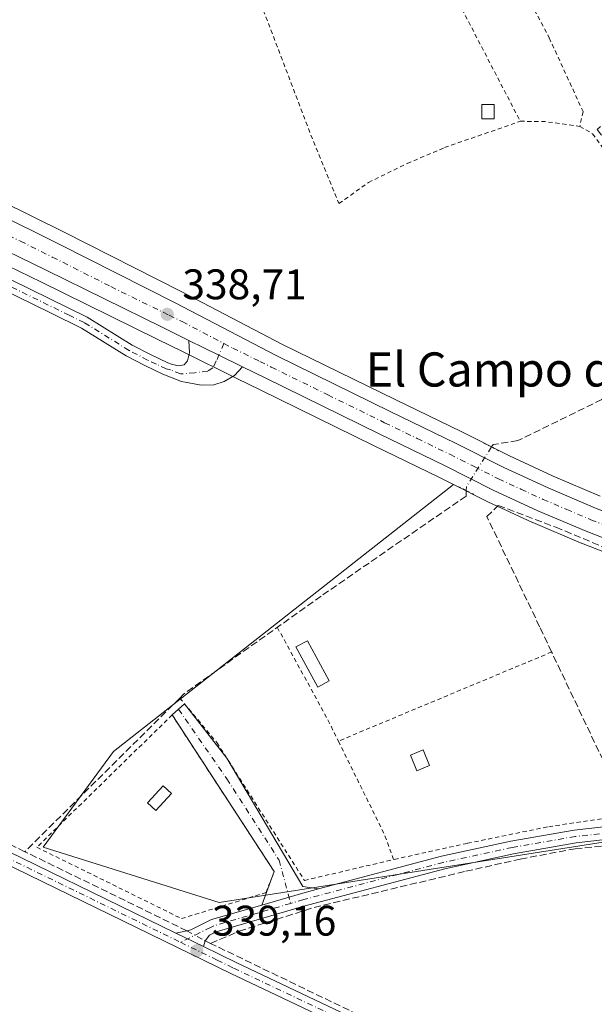
# Model space of a CAD drawing. Units: metres. Extents: x 625168 to 628648, y 4692541 to 4694916.
# Drawn here: x 627483 to 627618, y 4693117 to 4693347 of the extents above; entities that cross this region are included whole.
import ezdxf
from ezdxf.enums import TextEntityAlignment as Align

# ---------------------------------------------------------------- set-up
doc = ezdxf.new("R2010")
doc.units = ezdxf.units.M
doc.header["$MEASUREMENT"] = 0
for name, pattern in [('DGN Style 2', [1.6480167562047852, 0.988810053722871, -0.6592067024819142]), ('DGN Style 3', [2.307223458686699, 1.648016756204785, -0.6592067024819142]), ('DGN Style 4', [2.6384748266838614, 1.318413404963828, -0.6592067024819142, 0.001648016756204785, -0.6592067024819142]), ('DGN Style 5', [1.1536117293433497, 0.4944050268614355, -0.6592067024819142])]:
    doc.linetypes.add(name, pattern=pattern)
for name, color, linetype, lineweight in [('Alambrada', 7, 'DGN Style 2', 0), ('Camino Cxs', 7, 'Continuous', 0), ('Camino eje', 30, 'DGN Style 4', 13), ('Carretera de calzada única Cxs', 7, 'Continuous', 13), ('Carretera de calzada única eje', 7, 'DGN Style 4', 0), ('Corriente artificial lineal', 4, 'DGN Style 3', 13), ('Corriente artificial lineal oculto', 135, 'DGN Style 4', 13), ('Cultivos herbáceos CxS', 92, 'Continuous', 0), ('Edificación ligera Cxs', 1, 'Continuous', 0), ('Muro lineal', 1, 'DGN Style 3', 13), ('Núcleo urbano CxS', 7, 'Continuous', 0), ('Pastizal CxS', 92, 'Continuous', 0), ('Pista no pavimentada Cxs', 111, 'Continuous', 0), ('Pista no pavimentada eje', 91, 'DGN Style 4', 0), ('Puente lineal', 2, 'DGN Style 5', 0), ('Punto de cota en terreno', 7, 'Continuous', 0), ('Rótulo de punto de cota en terreno', 7, 'Continuous', 0), ('Texto cartográfico', 7, 'Continuous', 0), ('Valla', 7, 'DGN Style 2', 0)]:
    doc.layers.add(name, color=color, linetype=linetype, lineweight=lineweight)
doc.styles.add('Style-Arial', font='txt')

# ---------------------------------------------------------------- blocks, each defined once
blk = doc.blocks.new('5PATER')
at = {"layer": 'Pastizal CxS', "linetype": 'Continuous', "lineweight": 0}
h = blk.add_hatch(color=51, dxfattribs=at)
edge = h.paths.add_edge_path()
edge.add_ellipse((0, 0), major_axis=(-0.1095731443231308, -0.1110710700762829), ratio=0.9994222409660322, start_angle=0, end_angle=360)

msp = doc.modelspace()

# ---------------------------------------------------------------- linework, layer by layer
at = {"layer": 'Alambrada', "color": 7, "linetype": 'DGN Style 2', "lineweight": 0, "extrusion": (0.001563027819660053, -0.003006637254872605, 0.9999942585217441), "elevation": -12790.83511563848, "flags": 128}
msp.add_lwpolyline([(627572.732801912, 4693357.426411388), (627599.3030745602, 4693306.316180373)], dxfattribs=at)
at = {"layer": 'Alambrada', "color": 7, "linetype": 'DGN Style 2', "lineweight": 0, "extrusion": (-0.06823761048814671, -0.7328273381237594, 0.6769842841701077), "elevation": -3481992.054971531, "flags": 128}
msp.add_lwpolyline([(189758.3856944368, 3203262.673018715), (189764.267698747, 3203263.363374348), (189772.3877926305, 3203262.803861557)], dxfattribs=at)
at = {"layer": 'Alambrada', "color": 7, "linetype": 'DGN Style 2', "lineweight": 0, "extrusion": (0.8802676933541888, 0.4725472606056067, 0.04275364933000421), "elevation": 2770182.327359581, "flags": 128}
msp.add_lwpolyline([(3838242.228267621, -118198.5678897274), (3838218.075840281, -118203.5160140711), (3838211.97051328, -118198.5332580618)], dxfattribs=at)
at = {"layer": 'Alambrada', "color": 7, "linetype": 'DGN Style 2', "lineweight": 0, "extrusion": (0.09327357463873891, 0.03895883653764522, 0.9948780072600583), "elevation": 241718.5225369115, "flags": 128}
msp.add_lwpolyline([(4088729.480938834, -2375683.957890222), (4088729.480938834, -2375629.503570655)], dxfattribs=at)
at = {"layer": 'Alambrada', "color": 7, "linetype": 'DGN Style 2', "lineweight": 0, "extrusion": (0.8742088292979779, 0.3459574340098094, 0.3406939633025617), "elevation": 2172374.178728588, "flags": 128}
msp.add_lwpolyline([(4132967.478626352, -786843.312789365), (4132943.102167842, -786849.1846795924), (4132936.925333565, -786848.7335929993)], dxfattribs=at)
at = {"layer": 'Alambrada', "color": 7, "linetype": 'DGN Style 2', "lineweight": 0}
for points in [[(627574.0301000001, 4693374.670100001, 339.5262999999977), (627588.5301000001, 4693372.5101, 339.0991000000067), (627595.5701000001, 4693365.6801, 338.4896000000008), (627607.3901000004, 4693343.100099999, 339.019100000005), (627615.3201000001, 4693325.8301, 339.034799999994), (627614.5500999996, 4693322.350099999, 339.4274000000005)], [(627538.6201, 4693354.190099999, 338.2881000000052), (627551.5500999996, 4693320.3301, 338.422900000005), (627558.1001000004, 4693304.280099999, 339.465200000006), (627565.0301000001, 4693309.210100001, 339.063599999994), (627574.1201, 4693313.6801, 339.6334000000061), (627582.8701, 4693317.390100001, 339.281799999997), (627600.6001000004, 4693323.5601, 339.3310999999958)], [(627614.5500999996, 4693322.350099999, 339.4274000000005), (627617.5601000005, 4693320.640100001, 339.7271999999939), (627622.0100999996, 4693314.5801, 339.582699999999), (627627.0701000001, 4693307.6801, 339.3353999999963), (627634.4901000002, 4693297.530099999, 340.0984999999928), (627639.1401000004, 4693291.1801, 340.5648999999976), (627642.6700999998, 4693286.370100001, 339.547900000005), (627646.0701000001, 4693280.450099999, 341.2421999999933)], [(627520.7801000001, 4693188.440099999, 338.8568999999989), (627529.4801000003, 4693178.030099999, 338.8273999999947), (627550.0301000001, 4693145.720100001, 339.7081999999937), (627570.9301000005, 4693150.620100001, 339.8494999999967)], [(627625.9401000004, 4693161.350099999, 342.0908999999957), (627621.2801000001, 4693160.4101, 339.9747999999963), (627606.9600999998, 4693158.2601, 339.4645000000019), (627588.1501000002, 4693154.4001, 339.3464999999997), (627570.9301000005, 4693150.620100001, 339.8494999999967)]]:
    msp.add_polyline3d(points, dxfattribs=at)
at = {"layer": 'Camino Cxs', "color": 7, "linetype": 'Continuous', "lineweight": 0, "extrusion": (0.02288296622467361, 0.01999468031006485, 0.9995381846713306), "elevation": 108537.1578590402, "flags": 128}
msp.add_lwpolyline([(3121219.4306471, -3558928.2008304), (3121219.430647101, -3558932.080679028)], dxfattribs=at)
at = {"layer": 'Camino Cxs', "color": 7, "linetype": 'Continuous', "lineweight": 0, "extrusion": (0.001131721041810371, -0.001455230109119155, 0.9999983007549628), "elevation": -5780.511597362965, "flags": 128}
msp.add_lwpolyline([(627521.1549092999, 4693183.609193066), (627531.0452365784, 4693170.891679601)], dxfattribs=at)
at = {"layer": 'Camino Cxs', "color": 7, "linetype": 'Continuous', "lineweight": 0, "extrusion": (-0.0001868638041148729, 0.0002868996339966414, 0.9999999413852576), "elevation": 1568.306504231165, "flags": 128}
msp.add_lwpolyline([(627542.9825109398, 4693147.533303215), (627519.0725085541, 4693184.243304726)], dxfattribs=at)
at = {"layer": 'Camino Cxs', "color": 7, "linetype": 'Continuous', "lineweight": 0, "extrusion": (-0.05636579637589691, -0.01242528562642907, 0.9983328649683996), "elevation": -93346.98145668433, "flags": 128}
msp.add_lwpolyline([(-4448049.126368951, 1620440.358674168), (-4448015.979706562, 1620451.289204236), (-4448014.604821458, 1620454.79411188)], dxfattribs=at)
at = {"layer": 'Camino Cxs', "color": 7, "linetype": 'Continuous', "lineweight": 0, "extrusion": (0.007898191697245795, 0.02144365889630935, 0.999738859933459), "elevation": 105933.7353660545, "flags": 128}
msp.add_lwpolyline([(1033196.60407795, -4619594.365652424), (1033196.60407795, -4619602.715046744)], dxfattribs=at)
at = {"layer": 'Camino Cxs', "color": 7, "linetype": 'Continuous', "lineweight": 0, "extrusion": (0.00231890870505314, -0.001130825850078263, 0.9999966719421193), "elevation": -3512.722526016834, "flags": 128}
msp.add_lwpolyline([(627523.896275424, 4693129.238533164), (627517.4162497154, 4693132.398535185)], dxfattribs=at)
at = {"layer": 'Camino Cxs', "color": 7, "linetype": 'Continuous', "lineweight": 0}
for points in [[(627768.1901000004, 4693214.220100001, 341.6931000000041), (627762.1501000002, 4693206.920100001, 341.4628999999986), (627759.8201000001, 4693202.4901, 341.1043999999966), (627754.7801000001, 4693189.7601, 341.1150999999954), (627752.1601, 4693186.470100001, 340.2810000000027), (627747.4101, 4693183.840100001, 340.2842999999993), (627712.3701, 4693172.130100001, 339.8738000000012), (627670.3701, 4693161.5801, 340.1281000000017), (627652.2500999998, 4693158.860099999, 340.263300000006), (627613.7001, 4693154.5101, 339.4909000000043), (627599.0000999998, 4693151.950099999, 339.6401999999944), (627582.9001000002, 4693148.460100001, 339.6010999999999), (627549.9101, 4693139.6601, 339.25), (627529.3601000002, 4693133.6801, 339.3972000000067), (627527.7701000003, 4693132.920100001, 339.3761999999988), (627526.7500999998, 4693131.5801, 339.2985000000044), (627526.3701, 4693130.210100001, 339.215200000006)], [(627553.3356999997, 4693143.724500001, 339.7798000000039), (627582.1801000005, 4693151.420100001, 339.5724000000046), (627598.4200999998, 4693154.9301, 339.4784999999974), (627613.2701000003, 4693157.520099999, 339.5865000000049), (627651.8501000004, 4693161.880100001, 340.7072999999946), (627669.7701000003, 4693164.5701, 339.7856000000029), (627711.5201000003, 4693175.050100001, 339.9312999999966), (627746.1801000005, 4693186.640100001, 340.6561999999976), (627750.1601, 4693188.840100001, 340.4622999999993), (627752.1201, 4693191.300100001, 340.425900000002), (627753.4001000002, 4693194.530099999, 340.6088000000018), (627754.1700999998, 4693202.440099999, 340.5250999999989), (627752.8501000004, 4693206.8201, 340.688599999994), (627751.1300999997, 4693209.340100001, 340.8059000000067), (627747.7301000003, 4693210.7601, 340.8349000000017)], [(627652.2500999998, 4693158.860099999, 340.263300000006), (627613.7001, 4693154.5101, 339.4909000000043), (627599.0000999998, 4693151.950099999, 339.6401999999944), (627582.9001000002, 4693148.460100001, 339.6010999999999), (627549.9101, 4693139.6601, 339.25), (627529.3601000002, 4693133.6801, 339.3972000000067), (627527.7701000003, 4693132.920100001, 339.3761999999988), (627526.7500999998, 4693131.5801, 339.2985000000044), (627526.3701, 4693130.210100001, 339.215200000006), (627519.8901000004, 4693133.370100001, 339.2338000000018), (627522.4901000002, 4693133.9101, 339.334600000002), (627523.4301000005, 4693134.110099999, 339.357799999998), (627528.2701000003, 4693136.530099999, 339.4826999999932), (627540.0450999998, 4693139.957400001, 339.3000000000029), (627549.0900999998, 4693142.590100001, 339.4279999999999), (627550.4700999996, 4693142.960100001, 339.5776999999944), (627553.3356999997, 4693143.7246, 339.7798000000039), (627582.1801000005, 4693151.420100001, 339.5724000000046), (627598.4200999998, 4693154.9301, 339.4784999999974), (627613.2701000003, 4693157.520099999, 339.5865000000049), (627651.8501000004, 4693161.880100001, 340.7072999999946)], [(627553.3356999997, 4693143.724500001, 339.7798000000039), (627550.4700999996, 4693142.960100001, 339.5776999999944), (627549.0900999998, 4693142.590100001, 339.4279999999999), (627540.0450999998, 4693139.9573, 339.3000000000029)], [(627553.3356999997, 4693143.724500001, 339.7798000000039), (627550.4700999996, 4693142.960100001, 339.5776999999944), (627549.0900999998, 4693142.590100001, 339.4279999999999), (627540.0450999998, 4693139.9573, 339.3000000000029)], [(627519.8901000004, 4693133.370100001, 339.2338000000018), (627522.4901000002, 4693133.9101, 339.334600000002), (627523.4301000005, 4693134.110099999, 339.357799999998), (627528.2701000003, 4693136.530099999, 339.4826999999932), (627540.0450999998, 4693139.9573, 339.3000000000029)]]:
    msp.add_polyline3d(points, dxfattribs=at)
msp.add_polyline3d([(627553.3356999997, 4693143.7246, 339.7798000000039), (627550.4700999996, 4693142.960100001, 339.5776999999944), (627549.0900999998, 4693142.590100001, 339.4279999999999), (627540.0450999998, 4693139.957400001, 339.3000000000029), (627542.9301000005, 4693147.790100001, 339.1092000000062), (627519.0201000003, 4693184.5001, 339.0942000000068), (627521.9402999999, 4693187.051700001, 338.9762999999948), (627531.8306999998, 4693174.3343, 338.9465999999957), (627549.6227000002, 4693144.313899999, 339.5774999999995)], close=True, dxfattribs=at)
at = {"layer": 'Camino eje', "color": 30, "linetype": 'DGN Style 4', "lineweight": 13}
for points in [[(627757.2386999996, 4693215.3137, 340.9959999999992), (627757.7719000002, 4693212.431100001, 340.8522999999986), (627757.6974999999, 4693210.339299999, 340.8071000000054), (627757.5387000004, 4693207.481699999, 340.7256000000052), (627757.3799000002, 4693204.306700001, 340.6477000000014), (627756.6101000002, 4693198.5101, 340.6751999999979), (627753.4501, 4693190.530099999, 340.6524000000064), (627751.1601, 4693187.655099999, 340.3913999999932), (627746.7950999998, 4693185.2401, 340.4671999999992), (627729.2751000002, 4693179.3851, 340.5090999999957), (627711.9451000001, 4693173.590100001, 339.9303000000073), (627691.0701000001, 4693168.350099999, 339.8377999999939), (627670.0701000001, 4693163.075099999, 339.936600000001), (627652.0500999996, 4693160.370100001, 340.4793000000063), (627632.7751000002, 4693158.1951, 341.0105999999942), (627613.4851000002, 4693156.015100001, 339.5427999999956), (627598.7100999998, 4693153.440099999, 339.6267999999982), (627590.6601, 4693151.6951, 339.6674000000057), (627582.5401, 4693149.940099999, 339.5761000000057), (627549.8450999996, 4693141.217499999, 339.3813999999985), (627546.7969000004, 4693140.332699999, 339.2179999999935)], [(627520.5105, 4693185.802300001, 339.0065000000032), (627531.8425000003, 4693169.528700001, 339.1198000000004), (627544.0663000002, 4693150.478700001, 339.1725000000006), (627546.7969000004, 4693140.332699999, 339.2179999999935)], [(627546.7969000004, 4693140.332699999, 339.2179999999935), (627539.2251000004, 4693138.1351, 339.3464999999997), (627528.8151000004, 4693135.1051, 339.4327999999951), (627528.0201000003, 4693134.725099999, 339.4336000000039), (627525.6001000004, 4693133.515100001, 339.366200000004), (627520.9864999996, 4693131.233300001, 339.1146000000008)]]:
    msp.add_polyline3d(points, dxfattribs=at)
at = {"layer": 'Carretera de calzada única Cxs', "color": 7, "linetype": 'Continuous', "lineweight": 13, "extrusion": (0.2502639897532123, 0.7044622874136767, 0.6641542148060904), "elevation": 3463504.60980081, "flags": 128}
msp.add_lwpolyline([(979795.4567344987, -3076479.480341249), (979787.7065802582, -3076478.099514499), (979781.5236396644, -3076477.010556778)], dxfattribs=at)
at = {"layer": 'Carretera de calzada única Cxs', "color": 7, "linetype": 'Continuous', "lineweight": 13}
for points in [[(627522.9600999998, 4693272.220100001, 338.6661000000022), (627516.8501000004, 4693275.220100001, 338.6444999999949), (627489.5201000003, 4693288.6501, 338.5619000000006), (627474.0301000001, 4693296.140100001, 338.5356000000029), (627462.6300999997, 4693301.6801, 338.5611999999965), (627451.6601, 4693306.8201, 338.5733000000037), (627440.9301000005, 4693311.550100001, 338.5718999999954), (627430.2100999998, 4693315.7501, 338.522100000002), (627420.1401000004, 4693319.5601, 338.5016999999934), (627413.4200999998, 4693321.7501, 338.4712), (627408.3901000004, 4693323.4001, 338.4743000000017), (627404.0500999996, 4693324.6501, 338.4713000000047), (627393.9801000003, 4693327.5601, 338.5178000000014), (627381.5301000001, 4693330.420100001, 338.5354999999981), (627356.0100999996, 4693335.700099999, 338.6071999999986), (627316.5900999998, 4693343.050100001, 338.5292000000045)], [(627429.7200999996, 4693323.2601, 338.8059000000067), (627433.4801000003, 4693321.920100001, 339.0697999999975), (627444.3000999996, 4693317.450099999, 338.9409000000014), (627454.9600999998, 4693312.8201, 339.4030000000057), (627466.1300999997, 4693307.600099999, 339.709600000002), (627477.3601000002, 4693302.290100001, 338.6968999999954), (627492.3501000004, 4693294.860099999, 338.6664000000019), (627519.7500999998, 4693281.020099999, 338.6322999999975), (627543.5500999996, 4693268.610099999, 341.0515000000014), (627570.1001000004, 4693255.5801, 339.0840999999928), (627585.4101, 4693248.170100001, 339.1692999999942), (627596.7701000003, 4693242.450099999, 339.4220999999961), (627607.1300999997, 4693237.6801, 339.3031000000047), (627618.2301000003, 4693232.940099999, 354.3668000000035), (627628.3800999997, 4693229.030099999, 351.8709999999992), (627637.9200999998, 4693225.9001, 347.7727000000014), (627649.3800999997, 4693222.3201, 339.5139000000054), (627660.1001000004, 4693219.5701, 339.6153000000049), (627669.7600999996, 4693217.4901, 339.7461000000039), (627678.7801000001, 4693215.9301, 339.8784000000014), (627685.3000999996, 4693215.280099999, 339.5513999999966)], [(627477.3601000002, 4693302.290100001, 338.6968999999954), (627492.3501000004, 4693294.860099999, 338.6664000000019), (627519.7500999998, 4693281.020099999, 338.6322999999975), (627543.5500999996, 4693268.610099999, 341.0515000000014), (627570.1001000004, 4693255.5801, 339.0840999999928), (627585.4101, 4693248.170100001, 339.1692999999942), (627596.7701000003, 4693242.450099999, 339.4220999999961), (627607.1300999997, 4693237.6801, 339.3031000000047), (627618.2301000003, 4693232.940099999, 354.3668000000035)], [(627626.4101, 4693223.5001, 343.1925000000047), (627616.0201000003, 4693227.5001, 343.9361999999965), (627604.7500999998, 4693232.3101, 339.5483999999997), (627594.2200999996, 4693237.1601, 339.4333000000042), (627582.8101000005, 4693242.9101, 339.2501000000047), (627567.5301000001, 4693250.300100001, 339.222299999994), (627540.9600999998, 4693263.340100001, 339.0492999999988), (627535.5401999997, 4693266.010199999, 340.5124999999971), (627529.9561000001, 4693268.761499999, 339.6983999999939), (627522.9600999998, 4693272.220100001, 338.6661000000022), (627516.8501000004, 4693275.220100001, 338.6444999999949), (627489.5201000003, 4693288.6501, 338.5619000000006), (627474.0301000001, 4693296.140100001, 338.5356000000029)], [(627747.7301000003, 4693210.7601, 340.8349000000017), (627745.8800999997, 4693210.460100001, 340.9069000000018), (627736.7500999998, 4693209.2401, 340.7546000000002), (627728.1401000004, 4693208.470100001, 341.0892000000022), (627717.1901000004, 4693208.020099999, 341.5549000000028), (627706.1201, 4693207.9901, 341.0766000000003), (627696.5100999996, 4693208.440099999, 340.5865999999951), (627688.4700999996, 4693209.0601, 339.4709000000003), (627677.9901000002, 4693210.110099999, 339.3819999999978), (627668.6401000004, 4693211.7301, 345.088699999993), (627658.7500999998, 4693213.860099999, 339.7167000000045), (627647.7801000001, 4693216.6801, 341.8597000000009), (627636.1300999997, 4693220.3101, 349.0558000000019), (627626.4101, 4693223.5001, 343.1925000000047), (627616.0201000003, 4693227.5001, 343.9361999999965), (627604.7500999998, 4693232.3101, 339.5483999999997), (627594.2200999996, 4693237.1601, 339.4333000000042), (627582.8101000005, 4693242.9101, 339.2501000000047), (627567.5301000001, 4693250.300100001, 339.222299999994), (627540.9600999998, 4693263.340100001, 339.0492999999988), (627535.5401999997, 4693266.010199999, 340.5124999999971)]]:
    msp.add_polyline3d(points, dxfattribs=at)
at = {"layer": 'Carretera de calzada única eje', "color": 7, "linetype": 'DGN Style 4', "lineweight": 0}
for points in [[(627422.2735000001, 4693322.365499999, 338.6790000000037), (627424.0500999996, 4693321.7301, 338.6814000000013), (627424.9301000005, 4693321.4101, 338.6824999999953), (627429.9700999996, 4693319.5001, 338.6815000000061), (627431.8400999998, 4693318.8301, 338.686400000006), (627437.2001, 4693316.7301, 338.7209000000003), (627442.6101000002, 4693314.5001, 338.7330999999977), (627447.9801000003, 4693312.140100001, 338.7151000000013), (627453.3101000005, 4693309.8201, 338.8099999999977), (627458.7901, 4693307.2501, 338.732999999993), (627464.3800999997, 4693304.640100001, 338.9143999999943), (627470.0800999999, 4693301.870100001, 338.6578000000009), (627475.7001, 4693299.210100001, 338.6486000000005), (627483.4401000004, 4693295.470100001, 338.6598999999987), (627490.9301000005, 4693291.7501, 338.6432000000059), (627504.6300999997, 4693284.8301, 338.6257999999943), (627518.3000999996, 4693278.120100001, 338.6765000000014), (627521.3501000004, 4693276.620100001, 338.6888999999938), (627531.1495000003, 4693271.506300001, 340.6815000000061)], [(627531.1495000003, 4693271.506300001, 340.6815000000061), (627533.2500999998, 4693270.4101, 341.7550999999949), (627539.5401, 4693267.3101, 340.9208000000072), (627542.2500999998, 4693265.970100001, 339.5494999999937), (627555.5301000001, 4693259.460100001, 344.4609000000055), (627568.8101000005, 4693252.940099999, 339.1340999999957), (627576.4501, 4693249.2401, 339.4557000000059), (627584.1101000002, 4693245.540100001, 339.2538000000059), (627589.7901, 4693242.6801, 339.4087), (627595.4901000002, 4693239.800100001, 339.4455000000016), (627600.7600999996, 4693237.380100001, 339.4455000000016), (627605.9401000004, 4693234.9901, 339.4343999999983), (627611.4901000002, 4693232.620100001, 342.4848000000056), (627617.1300999997, 4693230.220100001, 349.6967000000004), (627622.2001, 4693228.2601, 346.3632000000071)]]:
    msp.add_polyline3d(points, dxfattribs=at)
at = {"layer": 'Corriente artificial lineal', "color": 4, "linetype": 'DGN Style 3', "lineweight": 13, "extrusion": (-0.005687680340302794, 0.002775683874163836, 0.9999799727351429), "elevation": 9796.640091507861, "flags": 128}
msp.add_lwpolyline([(627514.2687716925, 4693124.796663445), (627476.29786497, 4693143.326734828)], dxfattribs=at)
at = {"layer": 'Corriente artificial lineal', "color": 4, "linetype": 'DGN Style 3', "lineweight": 13, "extrusion": (-0.0005758185218829156, 0.0002765742502184118, 0.9999997959698362), "elevation": 1275.935553035027, "flags": 128}
msp.add_lwpolyline([(627526.8414288604, 4693131.406705676), (627528.1114291685, 4693130.796705653)], dxfattribs=at)
at = {"layer": 'Corriente artificial lineal', "color": 4, "linetype": 'DGN Style 3', "lineweight": 13, "extrusion": (0.4142055673311308, 0.8569932625580169, 0.3065881535905491), "elevation": 4282011.240089958, "flags": 128}
msp.add_lwpolyline([(1477083.011148189, -1378878.26566033), (1477148.909735439, -1378878.663940605), (1477275.949273651, -1378878.291610008)], dxfattribs=at)
at = {"layer": 'Corriente artificial lineal', "color": 4, "linetype": 'DGN Style 3', "lineweight": 13}
for points in [[(627484.5201000003, 4693152.440099999, 338.8706999999995), (627422.0601000005, 4693182.9301, 338.6996000000072), (627371.1801000005, 4693207.4101, 338.3815999999933), (627241.9101, 4693270.2401, 338.4294999999984), (627107.0500999996, 4693335.840100001, 338.0869999999995), (626979.8601000002, 4693397.840100001, 338.147100000002), (626977.9905000003, 4693399.486400001, 338.1880999999994)], [(627646.5201000003, 4693347.350099999, 339.1616999999969), (627618.6179000001, 4693321.616400001, 338.5571999999956), (627634.3044999996, 4693300.680199999, 338.6233999999968), (627647.4808, 4693283.217599999, 338.6211999999941), (627623.5094999997, 4693261.7863, 338.5653000000021), (627619.7523999996, 4693258.399700001, 338.5993000000017), (627600.0409000004, 4693248.7424, 338.7002999999968), (627594.2200999996, 4693247.816299999, 338.8417999999947), (627593.8640000002, 4693247.2556, 338.8907999999938)], [(627587.9589999998, 4693237.061899999, 339.2700999999943), (627587.9001000002, 4693235.7501, 339.1815000000061), (627586.0500999996, 4693234.4801, 339.0124999999971), (627553.9301000005, 4693212.340100001, 338.3991999999998), (627521.6700999998, 4693189.3201, 338.5645999999979), (627520.7801000001, 4693188.440099999, 338.5703000000067), (627484.5201000003, 4693152.440099999, 338.8706999999995)], [(627528.0201000003, 4693130.970100001, 339.2786999999953), (627534.7001, 4693133.8101, 339.2191000000021), (627552.2801000001, 4693139.390100001, 339.1790000000037), (627587.8400999998, 4693147.860099999, 339.6374000000069), (627600.6201, 4693150.710100001, 339.4551000000066), (627613.4501, 4693153.1501, 339.5578999999998), (627630.2001, 4693154.8301, 339.6263000000035), (627633.4700999996, 4693154.780099999, 339.5956000000006)]]:
    msp.add_polyline3d(points, dxfattribs=at)
at = {"layer": 'Corriente artificial lineal oculto', "color": 135, "linetype": 'DGN Style 4', "lineweight": 13, "extrusion": (0.1321620373451391, -0.03970548060966773, 0.9904325674645081), "elevation": -103067.9057269199, "flags": 128}
msp.add_lwpolyline([(4675357.94583398, 742192.0643003895), (4675347.42063529, 742195.0513095101), (4675346.484175459, 742194.8128995149)], dxfattribs=at)
at = {"layer": 'Corriente artificial lineal oculto', "color": 135, "linetype": 'DGN Style 4', "lineweight": 13, "extrusion": (-0.0252317281450955, 0.01380045224930067, 0.9995863681606142), "elevation": 49272.8913724561, "flags": 128}
msp.add_lwpolyline([(-4418617.210826357, -1700789.409389469), (-4418617.210826356, -1700784.551816403)], dxfattribs=at)
at = {"layer": 'Cultivos herbáceos CxS', "color": 92, "linetype": 'Continuous', "lineweight": 0}
for points in [[(627316.0417, 4693340.1007, 338.4474999999948), (627355.4310999997, 4693332.756300001, 338.5017999999982), (627380.8903000001, 4693327.489, 338.4866000000038), (627393.2273000004, 4693324.654999999, 338.4101999999984), (627403.2185000004, 4693321.7678, 338.3454000000056), (627407.5071, 4693320.532500001, 338.3580999999977), (627412.4877000004, 4693318.898700001, 338.3138000000035), (627419.1440000003, 4693316.729599999, 338.3499000000011), (627429.1321, 4693312.9506, 338.3804999999993), (627439.7773000002, 4693308.7797, 338.4437999999937), (627450.4184999998, 4693304.0889, 338.4291999999987), (627461.3378999997, 4693298.9725, 338.4274000000005), (627472.7215, 4693293.4406, 338.3540999999968), (627488.2055000003, 4693285.953600001, 338.4247999999934), (627515.5264999997, 4693272.528000001, 338.5489999999991), (627521.6240999997, 4693269.529100001, 338.5528000000049), (627534.2043000003, 4693263.3189, 338.6487000000052), (627539.6374000004, 4693260.647500001, 338.5939999999973), (627566.2161999998, 4693247.6031, 338.6165000000037), (627581.4819, 4693240.2202, 338.972299999994), (627584.9244999997, 4693238.485200001, 339.1159999999945)], [(627619.3586999997, 4693235.7203, 339.1199000000051), (627608.3466999996, 4693240.422700001, 339.1236000000063), (627598.0724999999, 4693245.1533, 339.0212000000029), (627586.7380999997, 4693250.860200001, 338.8962999999931), (627571.4145000001, 4693258.276900001, 338.5038999999961), (627544.9047999998, 4693271.2871, 338.4835000000021), (627521.1199000003, 4693283.689099999, 338.4450999999972), (627493.6924999999, 4693297.5429, 338.3102999999974), (627478.6675000006, 4693304.9901, 338.4649000000064)], [(627478.6675000006, 4693304.9901, 338.4649000000064), (627493.6924999999, 4693297.5429, 338.3102999999974), (627521.1199000003, 4693283.689099999, 338.4450999999972), (627544.9047999998, 4693271.2871, 338.4835000000021), (627571.4145000001, 4693258.276900001, 338.5038999999961), (627586.7380999997, 4693250.860200001, 338.8962999999931), (627598.0724999999, 4693245.1533, 339.0212000000029), (627608.3466999996, 4693240.422700001, 339.1236000000063), (627619.3586999997, 4693235.7203, 339.1199000000051)], [(627472.7215, 4693293.4406, 338.3540999999968), (627488.2055000003, 4693285.953600001, 338.4247999999934), (627515.5264999997, 4693272.528000001, 338.5489999999991), (627521.6240999997, 4693269.529100001, 338.5528000000049), (627534.2043000003, 4693263.3189, 338.6487000000052), (627539.6374000004, 4693260.647500001, 338.5939999999973), (627566.2161999998, 4693247.6031, 338.6165000000037), (627581.4819, 4693240.2202, 338.972299999994), (627584.9244999997, 4693238.485200001, 339.1159999999945), (627505.2609000001, 4693175.892300001, 338.3061000000016), (627488.7560999999, 4693153.493100001, 338.8306000000011), (627530.0175000001, 4693140.5253, 338.8007999999973), (627634.9397, 4693157.030300001, 339.7976000000053), (627647.9071000004, 4693094.5483, 338.366200000004)], [(627634.9397, 4693157.030300001, 339.7976000000053), (627530.0175000001, 4693140.5253, 338.8007999999973), (627488.7560999999, 4693153.493100001, 338.8306000000011), (627505.2609000001, 4693175.892300001, 338.3061000000016), (627584.9244999997, 4693238.485200001, 339.1159999999945), (627592.8701, 4693234.481100001, 339.2483999999968), (627592.9650999998, 4693234.4354, 339.2486999999965), (627603.4951, 4693229.585300001, 339.3041999999987), (627603.5724999999, 4693229.551000001, 339.3015000000014), (627614.8426000001, 4693224.741000001, 339.1582000000053), (627614.9424000002, 4693224.7006, 339.1542999999947), (627625.3580999998, 4693220.6907, 339.3377000000037)], [(627584.9244999997, 4693238.485200001, 339.1159999999945), (627505.2609000001, 4693175.892300001, 338.3061000000016), (627488.7560999999, 4693153.493100001, 338.8306000000011), (627530.0175000001, 4693140.5253, 338.8007999999973), (627634.9397, 4693157.030300001, 339.7976000000053), (627647.9071000004, 4693094.5483, 338.366200000004), (627693.8841000004, 4693107.5163, 338.5102000000043), (627695.0632999997, 4693133.452299999, 338.4811999999947), (627737.5038999999, 4693144.0625, 338.936600000001), (627752.8293000003, 4693127.5579, 339.3803000000044), (627772.8709000006, 4693138.168099999, 341.6008000000002), (627790.8079000004, 4693142.416300001, 345.0736999999936)], [(627584.9244999997, 4693238.485200001, 339.1159999999945), (627592.8701, 4693234.481100001, 339.2483999999968), (627592.9650999998, 4693234.4354, 339.2486999999965), (627603.4951, 4693229.585300001, 339.3041999999987), (627603.5724999999, 4693229.551000001, 339.3015000000014), (627614.8426000001, 4693224.741000001, 339.1582000000053), (627614.9424000002, 4693224.7006, 339.1542999999947), (627625.3580999998, 4693220.6907, 339.3377000000037)]]:
    msp.add_polyline3d(points, dxfattribs=at)
at = {"layer": 'Edificación ligera Cxs', "color": 1, "linetype": 'Continuous', "lineweight": 0}
for points in [[(627594.5000999998, 4693324.120100001, 339.2192000000068), (627591.6201, 4693324.120100001, 339.2189999999973), (627591.6201, 4693327.5001, 338.7063000000053), (627594.5000999998, 4693327.5001, 338.7920000000013), (627594.5000999998, 4693324.120100001, 339.2192000000068)], [(627555.8400999998, 4693192.470100001, 339.1523000000016), (627553.1401000004, 4693191.0001, 339.3889999999956), (627548.0301000001, 4693200.4101, 344.7657000000036), (627550.7401000002, 4693201.870100001, 341.4878999999929), (627555.8400999998, 4693192.470100001, 339.1523000000016)], [(627579.3601000002, 4693172.620100001, 339.6116999999941), (627576.3501000004, 4693171.4001, 339.399900000004), (627574.8400999998, 4693175.100099999, 339.0650000000023), (627577.8601000002, 4693176.3201, 339.3184999999939), (627579.3601000002, 4693172.620100001, 339.6116999999941)], [(627518.8901000004, 4693166.0701, 339.5957999999956), (627515.1901000004, 4693162.0701, 339.6984999999986), (627513.2200999996, 4693163.890100001, 339.5742000000027), (627516.9200999998, 4693167.9001, 339.5145000000048), (627518.8901000004, 4693166.0701, 339.5957999999956)]]:
    msp.add_polyline3d(points, dxfattribs=at)
for points in [[(627594.5000999998, 4693324.120100001, 339.2192000000068), (627591.6201, 4693324.120100001, 339.2192000000068), (627591.6201, 4693327.5001, 339.2192000000068), (627594.5000999998, 4693327.5001, 339.2192000000068)], [(627555.8400999998, 4693192.470100001, 344.7657000000036), (627553.1401000004, 4693191.0001, 344.7657000000036), (627548.0301000001, 4693200.4101, 344.7657000000036), (627550.7401000002, 4693201.870100001, 344.7657000000036)], [(627579.3601000002, 4693172.620100001, 339.6116999999941), (627576.3501000004, 4693171.4001, 339.6116999999941), (627574.8400999998, 4693175.100099999, 339.6116999999941), (627577.8601000002, 4693176.3201, 339.6116999999941)], [(627518.8901000004, 4693166.0701, 339.6984999999986), (627515.1901000004, 4693162.0701, 339.6984999999986), (627513.2200999996, 4693163.890100001, 339.6984999999986), (627516.9200999998, 4693167.9001, 339.6984999999986)]]:
    msp.add_3dface(points, dxfattribs=at)
at = {"layer": 'Muro lineal', "color": 1, "linetype": 'DGN Style 3', "lineweight": 13}
msp.add_polyline3d([(627626.3000999996, 4693219.720100001, 341.5840000000026), (627628.1201, 4693215.5701, 341.9073999999964), (627640.6501000002, 4693187.0001, 339.1322999999975), (627650.6201, 4693163.920100001, 340.803700000004), (627625.9401000004, 4693161.350099999, 342.0908999999957), (627607.9600999998, 4693199.2301, 339.4416000000056), (627605.1401000004, 4693205.140100001, 339.542300000001), (627592.8000999996, 4693230.940099999, 339.2314999999944), (627595.4600999998, 4693233.5801, 339.434699999998), (627608.9401000004, 4693228.460100001, 339.6831999999995), (627622.8901000004, 4693222.6601, 341.335500000001)], dxfattribs=at)
at = {"layer": 'Núcleo urbano CxS', "color": 7, "linetype": 'Continuous', "lineweight": 0}
for points in [[(627316.0417, 4693340.1007, 338.4474999999948), (627355.4310999997, 4693332.756300001, 338.5017999999982), (627380.8903000001, 4693327.489, 338.4866000000038), (627393.2273000004, 4693324.654999999, 338.4101999999984), (627403.2185000004, 4693321.7678, 338.3454000000056), (627407.5071, 4693320.532500001, 338.3580999999977), (627412.4877000004, 4693318.898700001, 338.3138000000035), (627419.1440000003, 4693316.729599999, 338.3499000000011), (627429.1321, 4693312.9506, 338.3804999999993), (627439.7773000002, 4693308.7797, 338.4437999999937), (627450.4184999998, 4693304.0889, 338.4291999999987), (627461.3378999997, 4693298.9725, 338.4274000000005), (627472.7215, 4693293.4406, 338.3540999999968), (627488.2055000003, 4693285.953600001, 338.4247999999934), (627515.5264999997, 4693272.528000001, 338.5489999999991), (627521.6240999997, 4693269.529100001, 338.5528000000049), (627534.2043000003, 4693263.3189, 338.6487000000052), (627539.6374000004, 4693260.647500001, 338.5939999999973), (627566.2161999998, 4693247.6031, 338.6165000000037), (627581.4819, 4693240.2202, 338.972299999994), (627584.9244999997, 4693238.485200001, 339.1159999999945)], [(627478.6675000006, 4693304.9901, 338.4649000000064), (627493.6924999999, 4693297.5429, 338.3102999999974), (627521.1199000003, 4693283.689099999, 338.4450999999972), (627544.9047999998, 4693271.2871, 338.4835000000021), (627571.4145000001, 4693258.276900001, 338.5038999999961), (627586.7380999997, 4693250.860200001, 338.8962999999931), (627598.0724999999, 4693245.1533, 339.0212000000029), (627608.3466999996, 4693240.422700001, 339.1236000000063), (627619.3586999997, 4693235.7203, 339.1199000000051)], [(627478.6675000006, 4693304.9901, 338.4649000000064), (627493.6924999999, 4693297.5429, 338.3102999999974), (627521.1199000003, 4693283.689099999, 338.4450999999972), (627544.9047999998, 4693271.2871, 338.4835000000021), (627571.4145000001, 4693258.276900001, 338.5038999999961), (627586.7380999997, 4693250.860200001, 338.8962999999931), (627598.0724999999, 4693245.1533, 339.0212000000029), (627608.3466999996, 4693240.422700001, 339.1236000000063), (627619.3586999997, 4693235.7203, 339.1199000000051)], [(627625.3580999998, 4693220.6907, 339.3377000000037), (627614.9424000002, 4693224.7006, 339.1542999999947), (627614.8426000001, 4693224.741000001, 339.1582000000053), (627603.5724999999, 4693229.551000001, 339.3015000000014), (627603.4951, 4693229.585300001, 339.3041999999987), (627592.9650999998, 4693234.4354, 339.2486999999965), (627592.8701, 4693234.481100001, 339.2483999999968), (627584.9244999997, 4693238.485200001, 339.1159999999945), (627581.4819, 4693240.2202, 338.972299999994), (627566.2161999998, 4693247.6031, 338.6165000000037), (627539.6374000004, 4693260.647500001, 338.5939999999973), (627534.2043000003, 4693263.3189, 338.6487000000052), (627521.6240999997, 4693269.529100001, 338.5528000000049), (627515.5264999997, 4693272.528000001, 338.5489999999991), (627488.2055000003, 4693285.953600001, 338.4247999999934), (627472.7215, 4693293.4406, 338.3540999999968)], [(627584.9244999997, 4693238.485200001, 339.1159999999945), (627592.8701, 4693234.481100001, 339.2483999999968), (627592.9650999998, 4693234.4354, 339.2486999999965), (627603.4951, 4693229.585300001, 339.3041999999987), (627603.5724999999, 4693229.551000001, 339.3015000000014), (627614.8426000001, 4693224.741000001, 339.1582000000053), (627614.9424000002, 4693224.7006, 339.1542999999947), (627625.3580999998, 4693220.6907, 339.3377000000037)]]:
    msp.add_polyline3d(points, dxfattribs=at)
at = {"layer": 'Pista no pavimentada Cxs', "color": 111, "linetype": 'Continuous', "lineweight": 0, "extrusion": (0.2502639897532123, 0.7044622874136767, 0.6641542148060904), "elevation": 3463504.60980081, "flags": 128}
msp.add_lwpolyline([(979795.4567344987, -3076479.480341249), (979787.7065802582, -3076478.099514499), (979781.5236396644, -3076477.010556778)], dxfattribs=at)
at = {"layer": 'Pista no pavimentada Cxs', "color": 111, "linetype": 'Continuous', "lineweight": 0, "extrusion": (0.00231890870505314, -0.001130825850078263, 0.9999966719421193), "elevation": -3512.722526016834, "flags": 128}
msp.add_lwpolyline([(627523.896275424, 4693129.238533164), (627517.4162497154, 4693132.398535185)], dxfattribs=at)
at = {"layer": 'Pista no pavimentada Cxs', "color": 111, "linetype": 'Continuous', "lineweight": 0}
for points in [[(626975.5601000005, 4693401.0601, 338.2100000000065), (626976.0601000005, 4693398.460100001, 338.1670000000013), (626980.6401000004, 4693395.5601, 338.0758999999962), (627046.7401000002, 4693363.590100001, 338.2421000000031), (627123.8101000005, 4693325.720100001, 338.288400000005), (627183.1801000005, 4693297.270099999, 338.3665000000037), (627213.9501, 4693281.9801, 338.4094000000041), (627241.0701000001, 4693269.1801, 339.0690999999933), (627290.2401000002, 4693245.2601, 338.6435999999958), (627327.7701000003, 4693226.720100001, 338.4940999999963), (627346.1401000004, 4693218.0801, 338.5576000000001), (627432.8000999996, 4693176.210100001, 338.7385999999969), (627470.8101000005, 4693157.290100001, 338.9931999999972), (627519.8901000004, 4693133.370100001, 339.2338000000018)], [(627324.0701000001, 4693336.390100001, 338.3910000000033), (627374.5000999998, 4693326.090100001, 338.3469999999944), (627393.0201000003, 4693322.2301, 338.2079999999987), (627406.9600999998, 4693318.600099999, 338.1757999999973), (627428.3501000004, 4693311.2501, 338.2823999999964), (627450.7200999996, 4693301.720100001, 338.2375000000029), (627455.7001, 4693299.4001, 338.2731000000058), (627467.9700999996, 4693292.870100001, 338.142200000002), (627499.1201, 4693277.640100001, 338.3607000000048), (627509.6201, 4693271.140100001, 338.4530999999988), (627513.9101, 4693268.9101, 338.4786000000022), (627517.9901000002, 4693266.9901, 338.4640999999974), (627518.8501000004, 4693266.6501, 338.4691000000021), (627520.4101, 4693266.2301, 338.4851000000053), (627521.8000999996, 4693266.530099999, 338.513300000006), (627522.6501000002, 4693267.4001, 338.5430000000051), (627523.0900999998, 4693269.3301, 338.600099999996), (627522.9600999998, 4693272.220100001, 338.6661000000022)], [(627535.5401999997, 4693266.010199999, 340.5124999999971), (627533.6601, 4693264.0101, 339.2856999999931), (627531.1801000005, 4693262.620100001, 338.695200000002), (627528.7801000001, 4693261.8201, 338.6523000000016), (627525.8201000001, 4693261.700099999, 338.5812000000006), (627522.0401, 4693262.4301, 338.4459000000061), (627521.2056999998, 4693262.5845, 338.4305000000023), (627516.8601000002, 4693264.350099999, 338.3794000000053), (627512.6401000004, 4693266.340100001, 338.3972000000067), (627508.2100999998, 4693268.640100001, 338.4125000000058), (627497.7401000002, 4693275.120100001, 338.3046999999933), (627490.6700999998, 4693278.5801, 338.0890999999974), (627466.6700999998, 4693290.3201, 337.9636000000028), (627457.3300999999, 4693295.280099999, 338.1061999999947), (627454.4200999998, 4693296.840100001, 338.1315000000032), (627449.5500999996, 4693299.100099999, 338.0712000000058), (627427.3201000001, 4693308.5801, 338.1705999999977), (627406.1300999997, 4693315.860099999, 338.0123000000021), (627392.3701, 4693319.440099999, 338.0372000000062), (627377.9700999996, 4693322.440099999, 338.2465999999986), (627373.9200999998, 4693323.280099999, 338.2877000000008), (627323.5301000001, 4693333.5701, 338.4073999999964)], [(627467.9700999996, 4693292.870100001, 338.142200000002), (627499.1201, 4693277.640100001, 338.3607000000048), (627509.6201, 4693271.140100001, 338.4530999999988), (627513.9101, 4693268.9101, 338.4786000000022), (627517.9901000002, 4693266.9901, 338.4640999999974), (627518.8501000004, 4693266.6501, 338.4691000000021), (627520.4101, 4693266.2301, 338.4851000000053), (627521.8000999996, 4693266.530099999, 338.513300000006), (627522.6501000002, 4693267.4001, 338.5430000000051), (627523.0900999998, 4693269.3301, 338.600099999996), (627522.9600999998, 4693272.220100001, 338.6661000000022), (627529.9561000001, 4693268.761499999, 339.6983999999939), (627535.5401999997, 4693266.010199999, 340.5124999999971), (627533.6601, 4693264.0101, 339.2856999999931), (627531.1801000005, 4693262.620100001, 338.695200000002), (627528.7801000001, 4693261.8201, 338.6523000000016), (627525.8201000001, 4693261.700099999, 338.5812000000006), (627522.0401, 4693262.4301, 338.4459000000061), (627521.2056999998, 4693262.5845, 338.4305000000023), (627516.8601000002, 4693264.350099999, 338.3794000000053), (627512.6401000004, 4693266.340100001, 338.3972000000067), (627508.2100999998, 4693268.640100001, 338.4125000000058), (627497.7401000002, 4693275.120100001, 338.3046999999933), (627490.6700999998, 4693278.5801, 338.0890999999974), (627466.6700999998, 4693290.3201, 337.9636000000028)], [(627327.7701000003, 4693226.720100001, 338.4940999999963), (627346.1401000004, 4693218.0801, 338.5576000000001), (627432.8000999996, 4693176.210100001, 338.7385999999969), (627470.8101000005, 4693157.290100001, 338.9931999999972), (627519.8901000004, 4693133.370100001, 339.2338000000018), (627526.3701, 4693130.210100001, 339.215200000006), (627534.0401, 4693126.4801, 339.1263999999938), (627592.3000999996, 4693098.840100001, 338.9933000000019), (627636.3901000004, 4693076.860099999, 339.8331999999937), (627682.1501000002, 4693054.890100001, 339.2967000000062), (627703.3701, 4693044.270099999, 339.600900000005), (627775.2600999996, 4693010.020099999, 339.4869000000036)], [(627774.0100999996, 4693007.420100001, 339.5724999999948), (627702.1001000004, 4693041.670100001, 339.9444999999978), (627699.9200999998, 4693042.7601, 339.815499999997), (627680.8800999997, 4693052.300100001, 339.215200000006), (627635.1300999997, 4693074.270099999, 339.3457000000053), (627591.0401, 4693096.2401, 338.9244999999937), (627532.7901, 4693123.880100001, 338.8859999999986), (627469.5401, 4693154.700099999, 338.7464999999939), (627431.5301000001, 4693173.620100001, 338.5982999999979), (627344.9001000002, 4693215.4801, 338.3766999999934), (627326.5201000003, 4693224.120100001, 338.3070000000007)], [(627834.9304999998, 4692931.2325, 342.5142000000051), (627835.9360999997, 4692934.8837, 343.6211999999941), (627834.8246999999, 4692940.3871, 345.4135999999999), (627832.8701, 4692944.5101, 344.772299999997), (627830.0401, 4692954.030099999, 341.2777999999962), (627824.5100999996, 4692973.2601, 344.0966000000044), (627822.7701000003, 4692977.940099999, 342.7449999999953), (627816.9901000002, 4692984.610099999, 340.2682000000059), (627809.2901, 4692989.860099999, 340.3969999999972), (627804.9101, 4692992.270099999, 340.1487999999954), (627774.0100999996, 4693007.420100001, 339.5724999999948), (627702.1001000004, 4693041.670100001, 339.9444999999978), (627699.9200999998, 4693042.7601, 339.815499999997), (627680.8800999997, 4693052.300100001, 339.215200000006), (627635.1300999997, 4693074.270099999, 339.3457000000053), (627591.0401, 4693096.2401, 338.9244999999937), (627532.7901, 4693123.880100001, 338.8859999999986), (627469.5401, 4693154.700099999, 338.7464999999939), (627431.5301000001, 4693173.620100001, 338.5982999999979), (627344.9001000002, 4693215.4801, 338.3766999999934), (627326.5201000003, 4693224.120100001, 338.3070000000007)], [(627526.3701, 4693130.210100001, 339.215200000006), (627534.0401, 4693126.4801, 339.1263999999938), (627592.3000999996, 4693098.840100001, 338.9933000000019), (627636.3901000004, 4693076.860099999, 339.8331999999937), (627682.1501000002, 4693054.890100001, 339.2967000000062), (627703.3701, 4693044.270099999, 339.600900000005), (627775.2600999996, 4693010.020099999, 339.4869000000036), (627806.2401000002, 4692994.8301, 339.9995000000054), (627810.8000999996, 4692992.3201, 340.3108999999968), (627818.9301000005, 4692986.780099999, 341.0708000000013), (627825.3000999996, 4692979.4301, 341.7443999999959), (627827.2600999996, 4692974.1601, 342.2428000000073), (627832.8101000005, 4692954.840100001, 341.5763000000007), (627836.5100999996, 4692945.8301, 342.6928999999946), (627837.6001000004, 4692943.1801, 342.8993999999948), (627839.8101000005, 4692938.030099999, 343.2737999999954), (627841.7701000003, 4692934.870100001, 342.9187999999995), (627844.1083000004, 4692933.7345, 343.0800000000018)]]:
    msp.add_polyline3d(points, dxfattribs=at)
at = {"layer": 'Pista no pavimentada eje', "color": 91, "linetype": 'DGN Style 4', "lineweight": 0}
for points in [[(627531.1495000003, 4693271.506300001, 340.6815000000061), (627529.3661000002, 4693267.4047, 339.327099999995), (627528.5724999999, 4693265.817299999, 338.9446000000025), (627527.3819000004, 4693265.023499999, 338.7048999999971), (627524.3391000006, 4693264.626499999, 338.5746000000072), (627520.9550999999, 4693264.380100001, 338.4587999999931), (627518.6350999996, 4693265.290100001, 338.4334999999992), (627517.6401000004, 4693265.585100001, 338.4226999999955), (627515.3151000004, 4693266.665100001, 338.4308000000019), (627513.2751000002, 4693267.6251, 338.4471000000049), (627508.9151, 4693269.890100001, 338.4303999999975), (627498.4301000005, 4693276.380100001, 338.3270000000048), (627494.8951000003, 4693278.110099999, 338.2462999999989), (627479.3201000001, 4693285.725099999, 338.113400000002)], [(627327.1451000003, 4693225.420100001, 338.4094999999944), (627336.3350999998, 4693221.100099999, 338.584600000002), (627345.5201000003, 4693216.780099999, 338.519100000005), (627388.8350999998, 4693195.850099999, 338.8601000000053), (627432.1651, 4693174.915100001, 338.6805000000023), (627470.1750999996, 4693155.995100001, 338.8735000000015), (627520.9864999996, 4693131.233300001, 339.1146000000008)], [(627520.9864999996, 4693131.233300001, 339.1146000000008), (627529.5800999999, 4693127.045100001, 339.1003999999957), (627533.4151, 4693125.1801, 339.0090999999957), (627591.6700999998, 4693097.540100001, 339.0449999999983), (627613.7150999998, 4693086.550100001, 339.079700000002), (627635.7600999996, 4693075.565099999, 339.5764000000054), (627658.6350999996, 4693064.5801, 339.1143000000012), (627681.5151000004, 4693053.595100001, 339.2709999999934), (627691.0351, 4693048.825099999, 339.5984000000026), (627702.7351000002, 4693042.970100001, 339.6888000000035), (627738.6901000004, 4693025.845100001, 339.6057000000001), (627774.6350999996, 4693008.720100001, 339.5470999999961)]]:
    msp.add_polyline3d(points, dxfattribs=at)
at = {"layer": 'Puente lineal', "color": 2, "linetype": 'DGN Style 5', "lineweight": 0, "extrusion": (-0.01939969792835713, 0.009768268653710782, 0.99976408849678), "elevation": 34008.76212686232, "flags": 128}
msp.add_lwpolyline([(-4474086.671605316, -1549787.738803274), (-4474086.671605316, -1549783.737920424)], dxfattribs=at)
at = {"layer": 'Puente lineal', "color": 2, "linetype": 'DGN Style 5', "lineweight": 0, "extrusion": (0.00133953667140621, -0.0006750559799405045, 0.9999988749698321), "elevation": -1988.257740015724, "flags": 128}
msp.add_lwpolyline([(627588.7274872796, 4693235.889069994), (627585.1554824472, 4693237.689170403)], dxfattribs=at)
at = {"layer": 'Valla', "color": 7, "linetype": 'DGN Style 2', "lineweight": 0}
msp.add_polyline3d([(627521.2200999996, 4693136.780099999, 339.4434999999939), (627541.0301000001, 4693142.880100001, 339.2367999999988), (627542.9301000005, 4693147.790100001, 339.1092000000062), (627519.0201000003, 4693184.5001, 339.0942000000068), (627487.3101000005, 4693153.4901, 339.385500000004), (627521.2200999996, 4693136.780099999, 339.4434999999939)], dxfattribs=at)

# ---------------------------------------------------------------- block references
at = {"layer": 'Punto de cota en terreno', "color": 7, "linetype": 'Continuous', "lineweight": 0, "xscale": 10, "yscale": 10, "zscale": 10}
for p in [(627517.8799999999, 4693278.33, 338.7100000000065), (627524.8099999997, 4693129.26, 339.1600000000035)]:
    msp.add_blockref('5PATER', p, dxfattribs=at)

# ---------------------------------------------------------------- texts
at = {"layer": 'Rótulo de punto de cota en terreno', "color": 7, "linetype": 'Continuous', "lineweight": 0, "style": 'Style-Arial'}
for s, p in [('338,71', (627521.4078000003, 4693281.857799999)), ('339,16', (627528.3378, 4693132.787799999))]:
    msp.add_text(s, height=7.000000000000002, dxfattribs=at).set_placement(p)
at = {"layer": 'Texto cartográfico', "color": 7, "linetype": 'Continuous', "lineweight": 0, "style": 'Style-Arial'}
msp.add_text('El Campo del Camino Viejo', height=8, dxfattribs=at).set_placement((627632.5092621946, 4693265.41015), align=Align.MIDDLE_CENTER)

doc.saveas('drawing.dxf')
